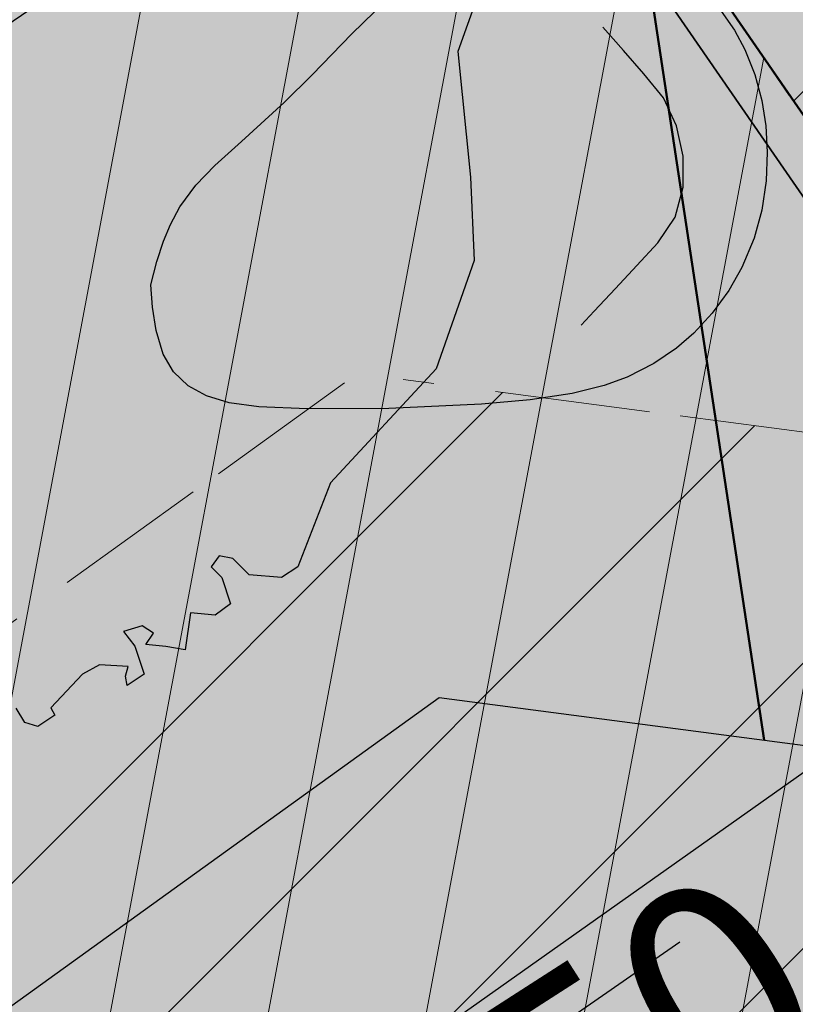
# Model space of a CAD drawing. Extents: x 546529 to 569310, y 6559450 to 6582231.
# Drawn here: x 550966 to 550968, y 6579863 to 6579867 of the extents above; entities that cross this region are included whole.
import ezdxf

# ---------------------------------------------------------------- set-up
doc = ezdxf.new("R2010")
doc.units = 0
doc.header["$MEASUREMENT"] = 0
doc.header["$XCLIPFRAME"] = 2
for name, pattern in [('ASFBET', [2.5, 1.5, -1]), ('KRUUSKILL', [2, 1, -1]), ('v1', [1.4000000000000004, 0.5000000000000001, -0.2000000000000001, 0, -0.2000000000000001, 0.5000000000000001, 0]), ('Wipeout_Contour', [1, 0, -1])]:
    doc.linetypes.add(name, pattern=pattern)
for name, color, linetype in [('HALJASTUS', 7, 'Continuous'), ('Istutatav k_rghaljastus', 7, 'Continuous'), ('K-tr-vesi', 7, 'Continuous'), ('Kehtiv servituut', 7, 'Continuous'), ('Kontaktvööndi alus', 7, 'Continuous'), ('KORGUS', 7, 'Continuous'), ('KTRASS', 7, 'Continuous'), ('M__tketid', 7, 'Continuous'), ('PIIR', 7, 'Continuous'), ('Piirangud', 7, 'Continuous'), ('Reljeef', 7, 'Continuous'), ('Situatsiooniskeemi alus', 7, 'Continuous'), ('TEE', 7, 'Continuous'), ('Uus servituut', 7, 'Continuous'), ('Uuspiir', 7, 'Continuous'), ('VTRASS', 7, 'Continuous')]:
    doc.layers.add(name, color=color, linetype=linetype)
doc.styles.get("Standard").update_dxf_attribs({"font": 'txt', "bigfont": 'BIGFONT.SHX'})
doc.linetypes.add('aed', pattern='A,0,[3,05 Tehnov›rgud1.Shx,S=0.03968253968253968,R=0,X=0,Y=0],-5,0', length=5)
doc.linetypes.add('Survekanalisatsioon', pattern='A,0,[18,05 Tehnov›rgud1.Shx,S=0.02380952380952381,R=0,X=0,Y=0],-3.5,0', length=3.5)
doc.linetypes.add('Veetrass_ projekteeritav_ maa-alune', pattern='A,0,[15,05 Tehnov›rgud1.Shx,S=0.02876984126984127,R=0,X=0,Y=0],-4.125,0', length=4.125)
doc.linetypes.add('Vesi', pattern='A,0,[6,05 Tehnov›rgud1.Shx,S=0.02777777777777778,R=0,X=0,Y=1.455191522836685e-08],-4,0', length=4)
doc.dimstyles.new('GENERATED_STYLE__3', dxfattribs={"dimtxt": 1, "dimasz": 0.5700000000000001, "dimexe": 0.18, "dimexo": 0, "dimgap": 0.09, "dimtad": 1, "dimdec": 1, "dimzin": 0, "dimdsep": 46, "dimtxsty": 'Standard', "dimblk": 'ARROWHEAD_6', "dimblk1": 'ARROWHEAD_6', "dimblk2": 'ARROWHEAD_6', "dimcen": 0.09, "dimclrd": 7, "dimclre": 7, "dimclrt": 7, "dimadec": 0, "dimazin": 0, "dimtfac": 1, "dimtdec": 4, "dimtmove": 0, "dimatfit": 3, "dimfxl": 0, "dimtolj": 1, "dimtzin": 0, "dimarcsym": 0})
picture_1 = doc.add_image_def('image1.tif', size_in_pixel=(1280, 757))

# ---------------------------------------------------------------- blocks, each defined once
blk = doc.blocks.new('Tree 3D 01')
at = {"layer": 'Istutatav k_rghaljastus', "linetype": 'Continuous', "lineweight": 0}
blk.add_hatch(color=97, dxfattribs=at).paths.add_polyline_path([(-0.2947453337210666, -1.898613372813333), (-0.1628397090989334, -1.92259650454), (-0.1028825385538934, -1.862639051664), (-0.06091252858342666, -1.850647862242667), (0.005040236672396, -1.856643833394667), (-0.006951140970282666, -1.910605315118667), (0.05900171839608, -1.892618154544), (0.04701034075341332, -1.826664730514667), (0.04101455782152, -1.760712059369333), (0.08898025661333336, -1.802682351672), (0.1069674171878933, -1.856643833394667), (0.1669244936224, -1.832660701668), (0.2448687306314666, -1.868635022817333), (0.2868388347124, -1.892618154544), (0.2611300920001333, -1.924391380888), (0.3450223037833334, -1.908318052390667), (0.3348045335042666, -1.874630993969333), (0.3587872887896, -1.844651891089333), (0.4325341954146667, -1.887481977346667), (0.4607144693050667, -1.934587693961333), (0.5026845733861334, -1.946578883384), (0.5566458668886667, -1.910605315118667), (0.5446544892460001, -1.886622183390667), (0.6465816697616, -1.778699219944), (0.7005429632641335, -1.748720869948), (0.7929828595642665, -1.75425532298), (0.7844829832050666, -1.784695191097333), (0.7904787661369334, -1.814673541093333), (0.8444400596396, -1.778699219944), (0.8144615214222666, -1.688763417070667), (0.7784872002732, -1.6407979065), (0.8384444649288, -1.622810745925333), (0.8744187860778668, -1.646793877653333), (0.8504358425714666, -1.682768198802667), (0.9145358534938668, -1.689983089756), (0.9763457783722667, -1.700755359377333), (0.9943329389468003, -1.580840453624), (1.0729773584236, -1.588674968417333), (1.123246695178133, -1.551842359082667), (1.095043646535333, -1.46781594566), (1.060124304615067, -1.432896415517333), (1.086313952221067, -1.397977638261333), (1.1299631766768, -1.406707332574667), (1.1823420954468, -1.459086251345333), (1.2871003094288, -1.46781594566), (1.33947941642, -1.432896415517333), (1.444237442181333, -1.1622713744696), (1.784701543512, -0.7956181901954666), (1.906919146122667, -0.4464243945500002), (1.895275036397333, -0.1781671748572), (1.854540227353333, 0.225773360914), (1.933108605508, 0.4440194831924001), (1.976757829964, 0.4440194831924001), (1.994217595034666, 0.4963991548466667), (1.941838676264, 0.5400483793024), (1.819620697212, 0.7757538902094667), (1.688673023844, 1.0114594011164), (1.601374574933333, 1.0114594011164), (1.566986957601333, 1.048998215994267), (1.608410279406667, 1.062787293300533), (1.636294105074667, 1.098757850027733), (1.575185115548, 1.194786746137734), (1.33947941642, 1.334464113818667), (1.1823420954468, 1.465411787186667), (1.1037735290708, 1.683657909464), (0.8924061348736001, 1.848710492081334), (0.7844833596471996, 1.872692870924), (0.6945475567744, 1.806740199778667), (0.59262056448, 1.914663163225333), (0.3048261835081333, 1.986611805524), (0.08458962316639998, 1.989288309473333), (-0.3007409284318666, 1.890680031498667), (-0.3726894766196001, 1.872692870924), (-0.5465652053228001, 1.872692870924), (-0.6844666128769333, 1.842714520928), (-0.8643379833461334, 1.764770660361333), (-1.038213712049333, 1.686826046909333), (-1.173894534198267, 1.656433610508), (-1.379969386524, 1.429010580597333), (-1.517870811724, 1.231151814276933), (-1.535857948770667, 1.1651991431316), (-1.5538450917, 1.1891815219748), (-1.589819375352, 1.183186303706266), (-1.583823662266667, 1.129224821982533), (-1.637785085172, 1.069267369105867), (-1.649776512810667, 0.9253700845093333), (-1.709733648064, 0.8534214422110666), (-1.715729372177333, 0.6915377499244002), (-1.715729372177333, 0.5776188153240001), (-1.793673644477333, 0.4756918230296002), (-1.835643642684, 0.4277263124589334), (-1.799669368590666, 0.3917519913097334), (-1.787677932128, 0.4337215307274667), (-1.739712221573333, 0.451708691302), (-1.727720796874667, 0.3557776701606666), (-1.841639355033333, 0.2298675461386667), (-1.955557913192, 0.1459277144188), (-1.991532210813333, 0.03800475097146666), (-1.955557913192, -0.01595673075222666), (-1.877613652654667, -0.03394389132680001), (-1.853630779730667, -0.06392224132294666), (-1.925579351446667, -0.1118877518936533), (-1.877613652654667, -0.1718452047702667), (-1.913587926748, -0.1958283364978667), (-1.96155362554, -0.1658492336173333), (-1.931575063796, -0.2497898182216), (-1.841639355033333, -0.2857641393706667), (-1.871064593818667, -0.3863931590046668), (-1.919841666689333, -0.4107813425253335), (-1.910086261526667, -0.4644364003088001), (-1.861309188656, -0.4693135852824001), (-1.846676057384, -0.5083355823766667), (-1.890575427672, -0.5376017037552), (-1.871064593818667, -0.605889822228), (-1.841798354801333, -0.5815008858229335), (-1.793021293696, -0.605889822228), (-1.788143591113333, -0.6595441271272), (-1.832042949638667, -0.6839330635322668), (-1.797899008041333, -0.7473432441472001), (-1.763755054678667, -0.7375873684313335), (-1.773510471605333, -0.81563136262), (-1.817409818366667, -0.8107534247621333), (-1.880820022509333, -0.8400195461406669), (-1.880820022509333, -0.9083076646134667), (-1.846676057384, -0.9278186631605334), (-1.822944106705333, -0.8818904577053335), (-1.832860440902667, -0.8623651543552), (-1.807654413204, -0.849774668972), (-1.763755054678667, -0.8839187282084002), (-1.719855707917333, -0.8692856675192002), (-1.700344874064, -0.9083076646134667), (-1.724733410498667, -0.9473289088233333), (-1.671078640929333, -1.010739089438267), (-1.700344874064, -1.035128025843333), (-1.749121946934667, -1.083905145768933), (-1.705222588409333, -1.171703509904534), (-1.662442427797333, -1.141935967533067), (-1.661323224002667, -1.083905145768933), (-1.597913044168, -1.0741492700532), (-1.593035337864, -1.147315326383866), (-1.539380565353333, -1.166825572046667), (-1.445922304709333, -1.149149352718533), (-1.403952318266667, -1.161140542140134), (-1.337999470664, -1.179127702714667), (-1.320012239506533, -1.245081126744267), (-1.379969386524, -1.263068287318933), (-1.469905095286667, -1.227093966169733), (-1.505879381144, -1.269063505587467), (-1.469905095286667, -1.3110337978896), (-1.457913670588, -1.281055447893467), (-1.403952247684, -1.287050666162), (-1.397956523570667, -1.329020958464133), (-1.403952247684, -1.388977658456), (-1.343995112430667, -1.400969600762667), (-1.349990824778667, -1.35899930846), (-1.320012239506533, -1.3230249873112), (-1.194102374288533, -1.335016176733333), (-1.188106638412, -1.382982440188), (-1.236072337203733, -1.418956761337333), (-1.236072337203733, -1.478913461329333), (-1.158128053139467, -1.436943921912), (-1.0681923914324, -1.424951979605333), (-1.020226692640667, -1.448935111333333), (-1.050205230857867, -1.484909432482667), (-1.104166665526267, -1.484909432482667), (-1.0681923914324, -1.532874943053333), (-0.9962437961894667, -1.5268789719), (-0.9362866726997334, -1.496900621904), (-0.9542738332742667, -1.544866132474667), (-0.9482780973976, -1.592832395929333), (-0.87632954921, -1.598827614198667), (-0.8883209739078668, -1.550862103628), (-0.8103766898436, -1.544866132474667), (-0.7744024157497332, -1.598827614198667), (-0.7684067269284, -1.658785067074667), (-0.8223681145415999, -1.670776256496), (-0.8583424356906668, -1.658785067074667), (-0.8883209739078668, -1.694759388224), (-0.8163724257201335, -1.760712059369333), (-0.6904624899193335, -1.742724898794667), (-0.6424966970169335, -1.826664730514667), (-0.5705481488293334, -1.784695191097333), (-0.4866082229989335, -1.814673541093333), (-0.3487068154448, -1.80867756994), (-0.2767582672570667, -1.814673541093333), (-0.2767582672570667, -1.844651891089333), (-0.3247239660489334, -1.850647862242667)], flags=0)
at = {"layer": 'Istutatav k_rghaljastus', "linetype": 'Continuous'}
for p, q in [((1.933108605506666, 0.444019483192), (1.854540227346666, 0.2257733609133333)), ((1.854540227346666, 0.2257733609133333), (1.8952750364, -0.1781671748573333)), ((1.8952750364, -0.1781671748573333), (1.90691914612, -0.4464243945493334)), ((1.90691914612, -0.4464243945493334), (1.784701543506667, -0.795618190196)), ((1.784701543506667, -0.795618190196), (1.444237442186667, -1.162271374469333)), ((1.444237442186667, -1.162271374469333), (1.339479416413333, -1.43289641552)), ((1.086313952221333, -1.397977638266667), (1.060124304614666, -1.43289641552)), ((1.129963176677333, -1.406707332573333), (1.086313952221333, -1.397977638266667)), ((1.182342095446667, -1.459086251346666), (1.129963176677333, -1.406707332573333)), ((1.060124304614666, -1.43289641552), (1.095043646536, -1.467815945653333)), ((1.339479416413333, -1.43289641552), (1.287100309429333, -1.467815945653333)), ((1.095043646536, -1.467815945653333), (1.123246695178667, -1.55184235908)), ((1.287100309429333, -1.467815945653333), (1.182342095446667, -1.459086251346666)), ((1.123246695178667, -1.55184235908), (1.072977358424, -1.588674968413333)), ((0.9943329389466666, -1.580840453626666), (0.976345778372, -1.700755359373333)), ((1.072977358424, -1.588674968413333), (0.9943329389466666, -1.580840453626666)), ((0.8384444649293333, -1.62281074592), (0.7784872002733333, -1.640797906506666)), ((0.7784872002733333, -1.640797906506666), (0.8144615214226666, -1.688763417066667)), ((0.8744187860773334, -1.646793877653333), (0.8384444649293333, -1.62281074592)), ((0.8504358425719999, -1.6827681988), (0.8744187860773334, -1.646793877653333)), ((0.8144615214226666, -1.688763417066667), (0.8444400596399999, -1.778699219946667)), ((0.9145358534933333, -1.68998308976), (0.8504358425719999, -1.6827681988)), ((0.976345778372, -1.700755359373333), (0.9145358534933333, -1.68998308976)), ((0.7005429632639999, -1.748720869946667), (0.6465816697613334, -1.778699219946667)), ((0.7929828595639999, -1.754255322973333), (0.7005429632639999, -1.748720869946667)), ((0.7844829832053333, -1.784695191093333), (0.7929828595639999, -1.754255322973333)), ((0.6465816697613334, -1.778699219946667), (0.5446544892466666, -1.886622183386667)), ((0.7904787661373334, -1.814673541093333), (0.7844829832053333, -1.784695191093333)), ((0.8444400596399999, -1.778699219946667), (0.7904787661373334, -1.814673541093333)), ((0.4607144693053333, -1.93458769396), (0.4325341954146666, -1.887481977346666)), ((0.5446544892466666, -1.886622183386667), (0.5566458668893333, -1.91060531512)), ((0.5566458668893333, -1.91060531512), (0.5026845733866666, -1.946578883386667)), ((0.5026845733866666, -1.946578883386667), (0.4607144693053333, -1.93458769396))]:
    blk.add_line(p, q, dxfattribs=at)
blk = doc.blocks.new('*D18', base_point=(516070.961669412, 6163380.133051295))
at = {"layer": 'M__tketid', "linetype": 'Continuous'}
for p, q in [((550965.6793981501, 6579869.924948877), (550965.0414638696, 6579870.851590584)), ((550965.2834423627, 6579869.971049467), (550965.437419657, 6579870.805489994)), ((550965.3604310098, 6579870.38826973), (550965.7310876928, 6579870.643443442)), ((550962.0657049392, 6579868.120058956), (550965.3604310098, 6579870.38826973)), ((550962.3846720794, 6579867.656738102), (550961.746737799, 6579868.583379809)), ((550962.1426935864, 6579868.537279218), (550961.988716292, 6579867.702838692)), ((550961.6950482562, 6579867.864885244), (550962.0657049392, 6579868.120058956))]:
    blk.add_line(p, q, dxfattribs=at)
at = {"color": 254, "linetype": 'Wipeout_Contour', "lineweight": 0, "ltscale": 26411588.04041629}
blk.add_wipeout([(550962.7488708987, 6579868.618570084), (550964.7715526426, 6579870.011058693), (550963.9209736021, 6579871.24658097), (550961.8982918583, 6579869.85409236)], dxfattribs=at).dxf.layer = 'M__tketid'
at = {"layer": 'M__tketid', "insert": (550962.7942368942, 6579868.864419481), "char_height": 1, "attachment_point": 7, "rotation": 34.54495578214848}
blk.add_mtext('{4.0}', dxfattribs=at)
blk = doc.blocks.new('ARROWHEAD_6')
at = {"color": 0, "linetype": 'Continuous', "lineweight": 0}
for p, q in [((-0.5, -0.5), (0.5, 0.5)), ((0, 0), (-1, 0))]:
    blk.add_line(p, q, dxfattribs=at)
blk = doc.blocks.new('*D19', base_point=(516070.961669412, 6163380.133051295))
at = {"layer": 'M__tketid', "linetype": 'Continuous'}
for p, q in [((550954.6462156564, 6579860.520192449), (550954.9176139197, 6579860.161245402)), ((550954.4689301107, 6579859.821997573), (550955.3662977287, 6579860.500493231)), ((550955.3378441267, 6579860.102879546), (550954.4973837127, 6579860.219611257)), ((550954.9176139197, 6579860.161245402), (550959.7564464367, 6579853.761482107)), ((550959.3077626278, 6579853.422234277), (550960.2051302458, 6579854.100729936)), ((550959.3362162298, 6579853.819847963), (550960.1766766438, 6579853.70311625)), ((550959.7564464367, 6579853.761482107), (550960.0278447, 6579853.402535059))]:
    blk.add_line(p, q, dxfattribs=at)
at = {"color": 254, "linetype": 'Wipeout_Contour', "lineweight": 0, "ltscale": 26411536.18122463}
blk.add_wipeout([(550956.6592027794, 6579857.896353636), (550958.1402291246, 6579855.937571635), (550959.3367192819, 6579856.842232512), (550957.8556929368, 6579858.801014514)], dxfattribs=at).dxf.layer = 'M__tketid'
at = {"layer": 'M__tketid', "insert": (550956.9068258037, 6579857.861961227), "char_height": 1, "attachment_point": 7, "rotation": 307.09276380674714}
blk.add_mtext('{8.0}', dxfattribs=at)

msp = doc.modelspace()

# ---------------------------------------------------------------- hatches: boundary and pattern name
at = {"layer": 'HALJASTUS', "linetype": 'Continuous', "lineweight": 0}
for points in [[(550883.3850468191, 6579858.714186987), (550892.866, 6579845.273), (550894.947, 6579846.362), (550907.715, 6579854.718000001), (550908.654, 6579853.027), (550905.3269366277, 6579851.031250514), (550900.2358230093, 6579847.571652071), (550896.011, 6579844.296), (550894.387, 6579843.05), (550906.5945167979, 6579825.444416973), (550907.6175313923, 6579825.532420382), (550913.2654471137, 6579826.018274489, 0.1024532770393743), (550919.2257760467, 6579827.729674544, 0.0292404626612545), (550920.5644383557, 6579828.554259619, 0.006321333827162818), (550923.2863172914, 6579830.532211768, 0.006388747960262771), (550928.8438928267, 6579834.758122477, 0.004781243329057055), (550938.9516085366, 6579842.835598561, -0.008946963883003055), (550950.6733470073, 6579852.097326864, -0.004342654473737073), (550956.6944966869, 6579856.538871397, -0.02568107008299679), (550962.8047644045, 6579860.434456402, 0.01240664062010643), (550966.6032082684, 6579862.720312967, 0.02655006525972772), (550969.480845942, 6579864.798688746), (550970.4941118482, 6579865.619811647), (550970.9846415384, 6579866.017323455), (550967.0542323942, 6579871.849182317, 0.004632568419251187), (550963.4086141709, 6579877.181626886, 0.003347017807502334), (550960.1926096268, 6579881.693995861, 0.0126581144942762), (550958.1679038326, 6579884.372987432, 0.01897025733219491), (550953.3937195289, 6579889.843762415, 0.0133548288366506), (550950.4828718218, 6579892.786645751), (550947.4421528562, 6579895.71121142), (550945.1226632518, 6579897.942098173), (550902.8269664701, 6579872.085776681), (550896.7134982295, 6579867.838481695)], [(550907.1706059745, 6579824.613585786), (550909.679, 6579820.996), (550916.866, 6579810.07), (550931.3798672676, 6579817.434154416), (550949.3738672674, 6579829.631154414), (550976.2855612389, 6579858.151929699), (550972.5666022165, 6579863.670043295), (550971.6888678861, 6579864.972407276), (550970.621163614, 6579864.259049244, -0.008810631942034622), (550964.7024091416, 6579860.465755242, 0.01913992176117169), (550956.4910733086, 6579855.016805925, 0.00737253475405601), (550947.8957448676, 6579848.482904376, -0.0002063494905949626), (550945.2434656958, 6579846.427667736, 7.256241956977542e-05), (550942.6299030265, 6579844.402876216, 5.805103632707452e-05), (550937.4040314225, 6579840.351836714, 0.001379887579349577), (550928.7321483031, 6579833.592895021, -0.001816300316000141), (550921.7978952945, 6579828.182254523, -0.08196305223961216), (550917.835724366, 6579825.973435109, -0.06172577480287988), (550913.6852254219, 6579825.127581029, -0.001339108248640395), (550910.3765263923, 6579824.866389365)]]:
    msp.add_hatch(color=87, dxfattribs=at).paths.add_polyline_path(points, flags=0)
at = {"layer": 'Kehtiv servituut', "linetype": 'Continuous', "lineweight": 0}
h = msp.add_hatch(dxfattribs=at)
h.set_pattern_fill('common_brick_0002', color=1, style=0, pattern_type=2)
h.set_pattern_definition([(79.36274239849993, (550942.0038491465, 6579849.324313335), (-0.4914077618492253, 0.09229524145011511), [])])
h.paths.add_polyline_path([(550915.164, 6579819.836000001), (550970.97, 6579862.24), (550967.2766509169, 6579867.604833661), (550918.6351094128, 6579834.345713668), (550909.1572790283, 6579827.995925209)], flags=0)
at = {"layer": 'Kontaktvööndi alus', "linetype": 'Continuous', "lineweight": 100}
msp.add_hatch(color=251, dxfattribs=at).paths.add_polyline_path([(551085.0173374237, 6579686.009706974), (551203.9862787307, 6579773.444712032), (551236.23689535, 6579782.761556832), (551213.3031235319, 6579848.69615081), (551119.4179951511, 6579817.878894929), (551090.034100009, 6579903.163858878), (551135.9016436455, 6579968.381772486), (551130.8848810602, 6579985.58210135), (551112.251191458, 6579976.265256548), (551011.9159397533, 6579941.147918452), (551007.6158575374, 6579937.564516605), (550981.8153642418, 6579969.815133224), (550944.5479850373, 6579936.847836236), (550966.7650764862, 6579923.230909219), (550963.1816746396, 6579916.780785895), (550942.3979439293, 6579928.964352174), (550928.7810169123, 6579917.497466264)], flags=0)
at = {"layer": 'Kontaktvööndi alus', "linetype": 'Continuous', "lineweight": 70}
msp.add_hatch(color=54, dxfattribs=at).paths.add_polyline_path([(550895.13, 6579848.05), (550915.03, 6579819.600000001), (550970.97, 6579862.24), (550951.68, 6579890.26)], flags=0)
at = {"layer": 'Piirangud', "linetype": 'Continuous', "lineweight": 0}
h = msp.add_hatch(dxfattribs=at)
h.set_pattern_fill('Lines___Angled_0002', color=21, style=0, pattern_type=2)
h.set_pattern_definition([(45, (516070.961669412, 6163380.133051295), (-0.4596193909125164, 0.4596193909125164), [])])
h.paths.add_polyline_path([(550877.4554125769, 6579852.049155073), (550885.6740292811, 6579840.243645364), (550885.5608879472, 6579840.201232318), (550886.9428696657, 6579838.209421568), (550878.5584038643, 6579832.756703147), (550879.6487763464, 6579831.080073238), (550879.7058717777, 6579831.117204442), (550880.096598308, 6579830.487539048), (550888.6275916545, 6579835.781279918), (550889.5886751834, 6579834.396097697), (550891.1035850421, 6579832.233516251), (550896.9143412655, 6579824.097666421), (550901.3824414467, 6579817.679530381), (550901.3980299497, 6579817.690026875), (550904.0284935012, 6579813.891261555), (550904.4520485224, 6579814.206466314), (550907.7471296734, 6579809.493572363), (550910.4023865295, 6579811.514839778), (550914.6870584263, 6579805.598402896), (550917.926734429, 6579807.944569855), (550917.4647114398, 6579808.582548659), (550917.5997289489, 6579808.669400939), (550915.4339534955, 6579812.036239521), (550916.5311390819, 6579812.701869296), (550916.6300139056, 6579812.554413203), (550918.4826356609, 6579809.985560782), (550921.8457572296, 6579812.160571028), (550919.9142525997, 6579814.838802744), (550918.1754515413, 6579817.431948316), (550922.2418213418, 6579820.527400552), (550925.5335482563, 6579814.8364235), (550927.2648029135, 6579815.837801207), (550923.8459691795, 6579821.748529779), (550973.2258826867, 6579859.33811734), (550974.838513819, 6579857.143989665), (550976.4500605003, 6579858.328437761), (550974.8174873614, 6579860.549698305), (550975.365532798, 6579860.966888221), (550975.8996010647, 6579860.168343076), (550989.7241059022, 6579840.101926257), (550990.552691695, 6579843.130550189), (550978.4145741769, 6579860.793113301), (550977.3361300854, 6579862.466970623), (550978.6857046395, 6579863.494310431), (550977.4742953604, 6579865.085689569), (550976.2495854782, 6579864.153400788), (550975.366596212, 6579865.523891906), (550978.3845766842, 6579867.746086483), (550977.1987253109, 6579869.356600848), (550976.7718801071, 6579869.042306866), (550976.3491958798, 6579869.647191963), (550974.2285943838, 6579868.165348864), (550960.6029500251, 6579887.043005979), (550963.2322785961, 6579889.672334551), (550961.8180650335, 6579891.086548113), (550957.9846939936, 6579887.253177072), (550972.4192468568, 6579867.254817186), (550970.7318827267, 6579866.108525753), (550970.624203769, 6579866.255032524), (550957.1588594859, 6579885.996723952), (550951.8886312774, 6579892.004710853), (550945.7137359731, 6579897.615234005), (550944.3687865469, 6579896.134993808), (550950.4598313203, 6579890.600657429), (550955.5751405137, 6579884.769276051), (550968.9917962309, 6579865.098967473), (550968.993993406, 6579865.095978022), (550966.797076795, 6579865.384033291), (550941.0568885211, 6579846.842750003), (550934.9804661155, 6579842.219159257), (550920.1191148477, 6579832.706978664), (550918.2395244396, 6579831.441359468), (550914.5845983226, 6579837.760261735), (550916.1935173029, 6579838.300381465, 1.000000026432771), (550914.9205201544, 6579842.092409716), (550912.5408967178, 6579841.293561804), (550912.1020059113, 6579842.052348172), (550913.6155692434, 6579843.563124104, 0.3996935967310702), (550913.6511804769, 6579844.941209039, 0.6240960721061432), (550911.951358336, 6579845.522945641), (550910.749835985, 6579844.319594488), (550908.4903432399, 6579847.758300621), (550913.4560295127, 6579847.373820944, 1.000000056436633), (550913.7648145121, 6579851.361884612), (550905.7128649453, 6579851.985325322), (550898.8736586854, 6579862.393865272), (550898.9055545048, 6579867.296704686, 0.9314657690499827), (550894.9275724903, 6579867.60538376), (550888.0999928372, 6579862.110594619), (550887.8576806441, 6579862.465803254), (550885.4891333142, 6579860.640158908), (550885.0980536741, 6579861.216902619), (550883.5314452071, 6579859.963615846), (550883.9661461115, 6579859.322541785), (550883.5461510404, 6579859.04821911), (550883.678383491, 6579858.845767827), (550882.4379956783, 6579857.820332326), (550890.5842140599, 6579847.966499504), (550894.7369865446, 6579841.398431585), (550894.6837790585, 6579833.21968701), (550903.2709028014, 6579821.362262022), (550902.647617056, 6579820.942573562), (550888.9656786895, 6579840.910757281), (550880.0916225746, 6579854.407135951), (550878.420496222, 6579853.308347203), (550878.6854123615, 6579852.905441419)], flags=0)
h.paths.add_polyline_path([(550889.6442858089, 6579859.84679521), (550894.8807873533, 6579863.502653557), (550894.811351637, 6579852.829400055), (550894.410141429, 6579852.860464678)], flags=0)
h.paths.add_polyline_path([(550904.0799266936, 6579838.453184571), (550898.7694332694, 6579846.372941948), (550898.7833353454, 6579848.509888027), (550905.9689511172, 6579847.953525203), (550909.3065282812, 6579842.874089969), (550905.3019584555, 6579838.863424908)], flags=0)
h.paths.add_polyline_path([(550903.1914728227, 6579852.180549904), (550898.8094224147, 6579852.519840232), (550898.8501972274, 6579858.787506728)], flags=0)
h.paths.add_polyline_path([(550899.9034810164, 6579832.831759301), (550900.109650281, 6579832.900971044), (550900.5240580938, 6579832.245539361), (550901.2957861477, 6579830.909211758)], flags=0)
h.paths.add_polyline_path([(550903.7781189813, 6579819.292656018), (550904.4446713796, 6579819.74147801), (550904.6081823942, 6579819.515695821), (550903.9435294495, 6579819.051246759)], flags=0)
h.paths.add_polyline_path([(550906.0572165992, 6579815.401013874), (550907.0519340782, 6579816.141271142), (550909.228968806, 6579813.135139315), (550908.1928703266, 6579812.346427636)], flags=0)
h.paths.add_polyline_path([(550906.3893272049, 6579835.009080553), (550912.6498203238, 6579837.110749993), (550916.5766897305, 6579830.321692375), (550911.7235943904, 6579827.053868388)], flags=0)
h.paths.add_polyline_path([(550912.8374442747, 6579825.392738219), (550917.58040214, 6579828.586401314), (550917.5828413605, 6579828.582184212), (550912.8952323501, 6579825.306556485)], flags=0)
h.paths.add_polyline_path([(550917.0595975778, 6579819.096067251), (550915.049876232, 6579822.093247397), (550915.329192111, 6579822.301111051), (550919.3980914915, 6579825.443847677), (550921.2324089111, 6579822.272546225)], flags=0)
h.paths.add_polyline_path([(550922.8365567488, 6579823.493675452), (550920.9950899007, 6579826.677337356), (550933.917763257, 6579836.658552192), (550943.5077711055, 6579843.816854415), (550960.268260063, 6579855.915582368), (550970.8216288276, 6579862.609317943), (550972.0412667247, 6579860.949892417)], flags=0)
h.paths.add_polyline_path([(550973.6328713993, 6579862.161473382), (550972.5602492561, 6579863.620870937), (550973.3005673342, 6579864.054448832), (550974.2515929149, 6579862.632464215)], flags=0)
at = {"layer": 'TEE', "linetype": 'Continuous', "lineweight": 200}
msp.add_hatch(color=37, dxfattribs=at).paths.add_polyline_path([(550945.2434656958, 6579846.427667736, 444965368.3269712), (550945.2435466514, 6579846.427730434), (550945.9206716693, 6579846.952097907, 0.0001536748546260566), (550947.8957448676, 6579848.482904376, -0.003684869837623846), (550952.1677523842, 6579851.780345601, -0.008868032889158438), (550958.2919999999, 6579856.313, -0.01478267443146467), (550963.0537009519, 6579859.443257345, -0.003766597745867964), (550964.7024090115, 6579860.465755162, 0.000108479514075639), (550965.2409164363, 6579860.798823371, 0.008017069708235689), (550970.6211636141, 6579864.259049244), (550971.6888678194, 6579864.972407231), (550970.9846415382, 6579866.017323455), (550970.6609101717, 6579865.754980434), (550970.4937710507, 6579865.619535474, -0.021523631007213), (550967.2839396993, 6579863.170814206, -0.006101446067041344), (550966.6032084749, 6579862.720313101, -0.009293223337022722), (550964.726533633, 6579861.558857739, -0.006230409120959716), (550962.8047644644, 6579860.434456436, 0.001523790037242129), (550961.4572287519, 6579859.649854014, 0.02015555506686359), (550956.694496646, 6579856.538871367, 0.001771626426232352), (550953.6738956892, 6579854.33089115, 0.002171041412181738), (550950.6733470073, 6579852.097326864, 0.00523626928998855), (550943.7727233372, 6579846.727615613, 0.001444220190433489), (550938.9516083065, 6579842.835598375, -0.002366606525473059), (550933.9677995275, 6579838.813248057, -0.003308092620958841), (550928.8438920719, 6579834.758121889, -0.00312202528351611), (550926.1415062761, 6579832.675258458, -0.003613643268616674), (550923.2863172439, 6579830.532211732, -0.006069104369827385), (550920.6739949381, 6579828.631858518, -0.01695305968841877), (550919.9242151198, 6579828.132916872, -0.0149894840408798), (550919.2257775577, 6579827.729675359, -0.10094298857815), (550913.605675973, 6579826.047806417, -0.00558383230375666), (550913.2654472077, 6579826.018274496), (550913.2629936662, 6579826.018063434), (550909.6691844728, 6579825.708910989), (550907.6171361122, 6579825.532386378), (550906.5945167979, 6579825.444416973), (550907.1706059746, 6579824.613585786), (550909.3150082362, 6579824.782683111), (550910.3769513697, 6579824.866422877), (550913.58, 6579825.119, 4.256960125954726e-05), (550913.6852251232, 6579825.127581004, 0.03267935811771982), (550916.0710481183, 6579825.482891172, 0.02660807516324081), (550917.835724366, 6579825.973435109, 0.07456394671000378), (550921.4735644148, 6579827.931878855, 0.0001722746484270462), (550921.797894771, 6579828.182254119, 0.0009113677498126469), (550925.2822218689, 6579830.890864353, 0.0004525737797874697), (550928.7321483031, 6579833.592895021, -0.001380779189059866), (550936.7564326983, 6579839.849746124, -0.0001028426348421473), (550937.4040314367, 6579840.351836725, -2.902507503570635e-05), (550940.0168097661, 6579842.377477238, -4.353803375120979e-05), (550942.629884751, 6579844.402862054), (550942.6299030265, 6579844.402876216)], flags=0)
at = {"layer": 'Uus servituut', "linetype": 'Continuous', "lineweight": 0}
msp.add_hatch(color=177, dxfattribs=at).paths.add_polyline_path([(550967.9209809224, 6579866.66890174), (550969.4755240431, 6579864.410825107), (550970.0841722885, 6579864.502893283), (550969.1892651134, 6579870.418983996), (550965.7209796747, 6579869.894348104)], flags=0)

# ---------------------------------------------------------------- linework, layer by layer
at = {"layer": 'K-tr-vesi', "color": 5, "linetype": 'Veetrass_ projekteeritav_ maa-alune', "lineweight": 50, "flags": 128}
msp.add_lwpolyline([(550968.1066685505, 6579864.203762934), (550967.5108917252, 6579868.142349908)], dxfattribs=at)
at = {"layer": 'Kehtiv servituut', "linetype": 'v1', "flags": 128}
msp.add_lwpolyline([(550915.164, 6579819.836000001), (550970.97, 6579862.24), (550967.2766509169, 6579867.604833661), (550918.6351094128, 6579834.345713668), (550909.1572790283, 6579827.995925209)], close=True, dxfattribs=at)
at = {"layer": 'KTRASS', "linetype": 'Survekanalisatsioon', "flags": 128}
msp.add_lwpolyline([(550909.2771389622, 6579815.756107396), (550907.4720851912, 6579818.121764298), (550907.8382591426, 6579818.948699369), (550921.409, 6579830.203), (550942.095, 6579845.603), (550968.678, 6579864.416), (550970.613, 6579865.014), (550973.1751423295, 6579864.160106206), (550977.1329716936, 6579858.434665206), (550992.3014258036, 6579835.594777749), (550996.0482208093, 6579834.584228389), (551000.266448047, 6579835.826277865)], dxfattribs=at)
at = {"layer": 'PIIR', "color": 12, "linetype": 'Continuous', "lineweight": 50, "flags": 128}
msp.add_lwpolyline([(550951.68, 6579890.26), (550895.13, 6579848.05), (550915.03, 6579819.600000001), (550970.97, 6579862.24)], close=True, dxfattribs=at)
at = {"layer": 'Piirangud', "color": 42, "linetype": 'v1', "lineweight": 20, "flags": 128}
msp.add_lwpolyline([(550877.4554125769, 6579852.049155073), (550885.6740292811, 6579840.243645364), (550885.5608879472, 6579840.201232318), (550886.9428696657, 6579838.209421568), (550878.5584038643, 6579832.756703147), (550879.6487763464, 6579831.080073238), (550879.7058717777, 6579831.117204442), (550880.096598308, 6579830.487539048), (550888.6275916545, 6579835.781279918), (550889.5886751834, 6579834.396097697), (550891.1035850421, 6579832.233516251), (550896.9143412655, 6579824.097666421), (550901.3824414467, 6579817.679530381), (550901.3980299497, 6579817.690026875), (550904.0284935012, 6579813.891261555), (550904.4520485224, 6579814.206466314), (550907.7471296734, 6579809.493572363), (550910.4023865295, 6579811.514839778), (550914.6870584263, 6579805.598402896), (550917.926734429, 6579807.944569855), (550917.4647114398, 6579808.582548659), (550917.5997289489, 6579808.669400939), (550915.4339534955, 6579812.036239521), (550916.5311390819, 6579812.701869296), (550916.6300139056, 6579812.554413203), (550918.4826356609, 6579809.985560782), (550921.8457572296, 6579812.160571028), (550919.9142525997, 6579814.838802744), (550918.1754515413, 6579817.431948316), (550922.2418213418, 6579820.527400552), (550925.5335482563, 6579814.8364235), (550927.2648029135, 6579815.837801207), (550923.8459691795, 6579821.748529779), (550973.2258826867, 6579859.33811734), (550974.838513819, 6579857.143989665), (550976.4500605003, 6579858.328437761), (550974.8174873614, 6579860.549698305), (550975.365532798, 6579860.966888221), (550975.8996010647, 6579860.168343076), (550989.7241059022, 6579840.101926257), (550990.552691695, 6579843.130550189), (550978.4145741769, 6579860.793113301), (550977.3361300854, 6579862.466970623), (550978.6857046395, 6579863.494310431), (550977.4742953604, 6579865.085689569), (550976.2495854782, 6579864.153400788), (550975.366596212, 6579865.523891906), (550978.3845766842, 6579867.746086483), (550977.1987253109, 6579869.356600848), (550976.7718801071, 6579869.042306866), (550976.3491958798, 6579869.647191963), (550974.2285943838, 6579868.165348864), (550960.6029500251, 6579887.043005979), (550963.2322785961, 6579889.672334551), (550961.8180650335, 6579891.086548113), (550957.9846939936, 6579887.253177072), (550972.4192468568, 6579867.254817186), (550970.7318827267, 6579866.108525753), (550970.624203769, 6579866.255032524), (550957.1588594859, 6579885.996723952), (550951.8886312774, 6579892.004710853), (550945.7137359731, 6579897.615234005), (550944.3687865469, 6579896.134993808), (550950.4598313203, 6579890.600657429), (550955.5751405137, 6579884.769276051), (550968.9917962309, 6579865.098967473), (550968.993993406, 6579865.095978022), (550966.797076795, 6579865.384033291), (550941.0568885211, 6579846.842750003), (550934.9804661155, 6579842.219159257), (550920.1191148477, 6579832.706978664), (550918.2395244396, 6579831.441359468), (550914.5845983226, 6579837.760261735), (550916.1935173029, 6579838.300381465, 1.000000026432771), (550914.9205201544, 6579842.092409716), (550912.5408967178, 6579841.293561804), (550912.1020059113, 6579842.052348172), (550913.6155692434, 6579843.563124104, 0.3996935967310702), (550913.6511804769, 6579844.941209039, 0.6240960721061432), (550911.951358336, 6579845.522945641), (550910.749835985, 6579844.319594488), (550908.4903432399, 6579847.758300621), (550913.4560295127, 6579847.373820944, 1.000000056436633), (550913.7648145121, 6579851.361884612), (550905.7128649453, 6579851.985325322), (550898.8736586854, 6579862.393865272), (550898.9055545048, 6579867.296704686, 0.9314657690499827), (550894.9275724903, 6579867.60538376), (550888.0999928372, 6579862.110594619), (550887.8576806441, 6579862.465803254), (550885.4891333142, 6579860.640158908), (550885.0980536741, 6579861.216902619), (550883.5314452071, 6579859.963615846), (550883.9661461115, 6579859.322541785), (550883.5461510404, 6579859.04821911), (550883.678383491, 6579858.845767827), (550882.4379956783, 6579857.820332326), (550890.5842140599, 6579847.966499504), (550894.7369865446, 6579841.398431585), (550894.6837790585, 6579833.21968701), (550903.2709028014, 6579821.362262022), (550902.647617056, 6579820.942573562), (550888.9656786895, 6579840.910757281), (550880.0916225746, 6579854.407135951), (550878.420496222, 6579853.308347203), (550878.6854123615, 6579852.905441419)], format="xyb", close=True, dxfattribs=at)
at = {"layer": 'Reljeef', "linetype": 'Continuous', "flags": 128}
for points in [[(550967.9529060775, 6579866.57151181), (550968.0106075503, 6579866.489627727), (550968.0438912247, 6579866.427181795), (550968.0761766479, 6579866.346271145), (550968.0986264056, 6579866.262614318), (550968.1113423379, 6579866.181078532), (550968.1161903503, 6579866.096795923), (550968.1126462787, 6579866.004839539), (550968.0986897579, 6579865.909673795), (550968.0743196945, 6579865.81984823), (550968.0349775815, 6579865.725777345), (550967.9925201447, 6579865.651421341), (550967.9393836923, 6579865.578622122), (550967.8796567784, 6579865.513930286), (550967.8241447824, 6579865.465726167), (550967.7507501448, 6579865.415812199), (550967.6651373036, 6579865.372723354), (550967.590867952, 6579865.345374985), (550967.4886661267, 6579865.319655728), (550967.352958408, 6579865.299375192), (550967.1958988664, 6579865.285086557), (550966.8983316066, 6579865.271768698), (550966.6355730895, 6579865.270789949), (550966.4794162603, 6579865.276774283), (550966.3844517895, 6579865.290098553), (550966.3111152046, 6579865.312311594), (550966.2522810374, 6579865.344390465), (550966.2046424208, 6579865.389672099), (550966.1714710392, 6579865.445984337), (550966.1485290931, 6579865.522992803), (550966.1370666943, 6579865.597707453), (550966.132, 6579865.669851106), (550966.1508095434, 6579865.744604705), (550966.1723148355, 6579865.809895634), (550966.194742991, 6579865.863417177), (550966.2253346083, 6579865.920656596), (550966.2763118558, 6579865.990909015), (550966.338301916, 6579866.053842454), (550966.4240621447, 6579866.130924527), (550966.5613429117, 6579866.256385697), (550966.6512653545, 6579866.345824876), (550966.779134115, 6579866.477760966), (550966.851432282, 6579866.548910663)], [(550967.517, 6579865.54), (550967.5596413466, 6579865.585229885), (550967.6279803138, 6579865.658235178), (550967.6959681251, 6579865.731567562), (550967.7635677846, 6579865.805257866), (550967.8198710897, 6579865.887188299), (550967.8451722657, 6579865.983565412), (550967.8453907657, 6579866.083357397), (550967.8243723578, 6579866.180934937), (550967.7819894449, 6579866.271219977), (550967.7191775049, 6579866.348903558), (550967.6533447129, 6579866.424176455), (550967.5873896545, 6579866.499342412)]]:
    msp.add_lwpolyline(points, dxfattribs=at)
at = {"layer": 'TEE', "linetype": 'ASFBET'}
for points in [[(550947.572, 6579901.306000001), (550949.004, 6579899.939333335), (550950.4360000001, 6579898.572666666), (550951.868, 6579897.206), (550954.3001413326, 6579894.884822286), (550956.6413482873, 6579892.477107826), (550958.922, 6579889.997), (550960.3711132738, 6579888.421153434), (550961.7172562245, 6579886.757281797), (550962.942, 6579885.006), (550967.1465774771, 6579878.993803697), (550971.3295352862, 6579872.973216453), (550975.458, 6579866.912), (550976.7953214506, 6579864.948607954), (550978.1326429029, 6579862.985215909), (550979.469964354, 6579861.021823863)], [(550945.1226632518, 6579897.942098173), (550947.0357755014, 6579896.102065449), (550948.9488877507, 6579894.262032725), (550950.862, 6579892.422), (550952.7347447559, 6579890.62079276), (550954.4781046575, 6579888.693070463), (550956.19, 6579886.732), (550957.4810637026, 6579885.253015373), (550958.7184718198, 6579883.734668128), (550959.8670000002, 6579882.145), (550961.9100118873, 6579879.31728455), (550963.9328744942, 6579876.48058787), (550965.881, 6579873.59), (550969.3491870796, 6579868.443976567), (550972.8173741592, 6579863.297953133), (550976.2855612389, 6579858.151929699)]]:
    msp.add_open_spline(points, degree=3, knots=[0, 0, 0, 0, 1, 1, 1, 2, 2, 2, 3, 3, 3, 4, 4, 4, 5, 5, 5, 5], dxfattribs=at)
at = {"layer": 'TEE', "linetype": 'KRUUSKILL'}
for points in [[(550970.9846415384, 6579866.017323455), (550970.4444276923, 6579865.57954897), (550969.9042138463, 6579865.141774484), (550969.364, 6579864.704), (550965.6967353284, 6579861.732149296), (550961.2571611981, 6579859.843199387), (550957.434, 6579857.075), (550953.465624621, 6579854.201656784), (550949.5227938925, 6579851.290898749), (550945.6809999999, 6579848.248), (550941.8498441083, 6579845.213527096), (550938.0802642005, 6579842.109185062), (550934.2663170932, 6579839.052396628), (550929.8086041962, 6579835.479645133), (550925.3778570322, 6579831.997548903), (550920.67, 6579828.629), (550918.5798339131, 6579827.133451891), (550916.0440651553, 6579826.257301248), (550913.5180000002, 6579826.04), (550911.2101722679, 6579825.841472324), (550908.9023445302, 6579825.642944648), (550906.5945167979, 6579825.444416973)], [(550907.1706059745, 6579824.613585786), (550909.3070706497, 6579824.78205719), (550911.4435353248, 6579824.950528596), (550913.58, 6579825.119), (550916.2851062786, 6579825.332311766), (550919.1186509652, 6579826.116824984), (550921.274, 6579827.778), (550925.8135954814, 6579831.276766313), (550930.2742083254, 6579834.8244918), (550934.791, 6579838.326), (550938.639893468, 6579841.309740012), (550942.4880910178, 6579844.294521511), (550946.339, 6579847.276), (550950.2886135419, 6579850.333898243), (550954.2153526301, 6579853.421257334), (550958.2919999999, 6579856.313), (550961.9215762662, 6579858.887615756), (550965.8202512243, 6579861.051448039), (550969.5179999997, 6579863.522000001), (550970.2416226002, 6579864.00546909), (550970.9652452851, 6579864.488938186), (550971.6888678861, 6579864.972407276)]]:
    msp.add_open_spline(points, degree=3, knots=[0, 0, 0, 0, 1, 1, 1, 2, 2, 2, 3, 3, 3, 4, 4, 4, 5, 5, 5, 6, 6, 6, 7, 7, 7, 7], dxfattribs=at)
at = {"layer": 'Uus servituut', "linetype": 'v1', "flags": 128}
msp.add_lwpolyline([(550967.9209809224, 6579866.66890174), (550969.4755240431, 6579864.410825107), (550970.0841722885, 6579864.502893283), (550969.1892651134, 6579870.418983996), (550965.7209796747, 6579869.894348104)], close=True, dxfattribs=at)
at = {"layer": 'Uuspiir', "color": 252, "linetype": 'aed', "lineweight": 35, "flags": 128}
msp.add_lwpolyline([(550970.8464477722, 6579862.154942096), (550951.6448258345, 6579890.046567119), (550895.3361781429, 6579848.016717091), (550915.1289567661, 6579819.667190867)], dxfattribs=at)
at = {"layer": 'VTRASS', "linetype": 'Vesi', "flags": 128}
msp.add_lwpolyline([(550904.746, 6579821.568), (550906.763, 6579819.004), (550908.59, 6579820.121), (550909.2581083967, 6579820.658263827), (550909.4513569026, 6579820.813665903), (550909.841, 6579821.127), (550921.183, 6579830.464), (550941.652, 6579846.039), (550967.06, 6579864.341), (550970.942, 6579863.832), (550974.374, 6579865.842)], dxfattribs=at)

# ---------------------------------------------------------------- block references
at = {"layer": 'Istutatav k_rghaljastus', "linetype": 'Continuous'}
msp.add_blockref('Tree 3D 01', (550965.2654573105, 6579866.194743717), dxfattribs=at)

# ---------------------------------------------------------------- texts
at = {"layer": 'KORGUS', "color": 32, "linetype": 'Continuous', "lineweight": 100, "insert": (550967.5957537446, 6579862.48201873), "char_height": 0.7, "attachment_point": 7, "rotation": 32.748376473524004}
msp.add_mtext('{50.16}', dxfattribs=at)

# ---------------------------------------------------------------- referenced raster images: frames only (the image files are external)
at = {"layer": 'Situatsiooniskeemi alus', "linetype": 'Continuous'}
image = msp.add_image(picture_1, insert=(550217.8195554279, 6579319.865365812), size_in_units=(1694.1688721622054, 1001.9420595521808), dxfattribs=at)
image.set_boundary_path([(-0.5, -0.5), (1279.5, 756.5)])

# ---------------------------------------------------------------- next in the draw order: dimensions: what is measured, and where the dimension line sits
at = {"layer": 'M__tketid', "linetype": 'Continuous'}
dim = msp.add_linear_dim(base=(550962.0657049392, 6579868.120058956), p1=(550963.2221400084, 6579866.440260582), p2=(550970.97, 6579862.24), angle=34.54495578214848, dimstyle='GENERATED_STYLE__3', dxfattribs=at)
dim.commit()
dim.dimension.update_dxf_attribs({"geometry": '*D18', "text_midpoint": (550963.3789038142, 6579869.873956461)})

# ---------------------------------------------------------------- next in the draw order: dimensions: what is measured, and where the dimension line sits
dim = msp.add_linear_dim(base=(550954.9176139197, 6579860.161245402), p1=(550963.2221400084, 6579866.440260582), p2=(550970.97, 6579862.24), angle=307.0927638067472, dimstyle='GENERATED_STYLE__3', dxfattribs=at)
dim.commit()
dim.dimension.update_dxf_attribs({"geometry": '*D19', "text_midpoint": (550957.9413550238, 6579857.322749196)})

doc.saveas('drawing.dxf')
